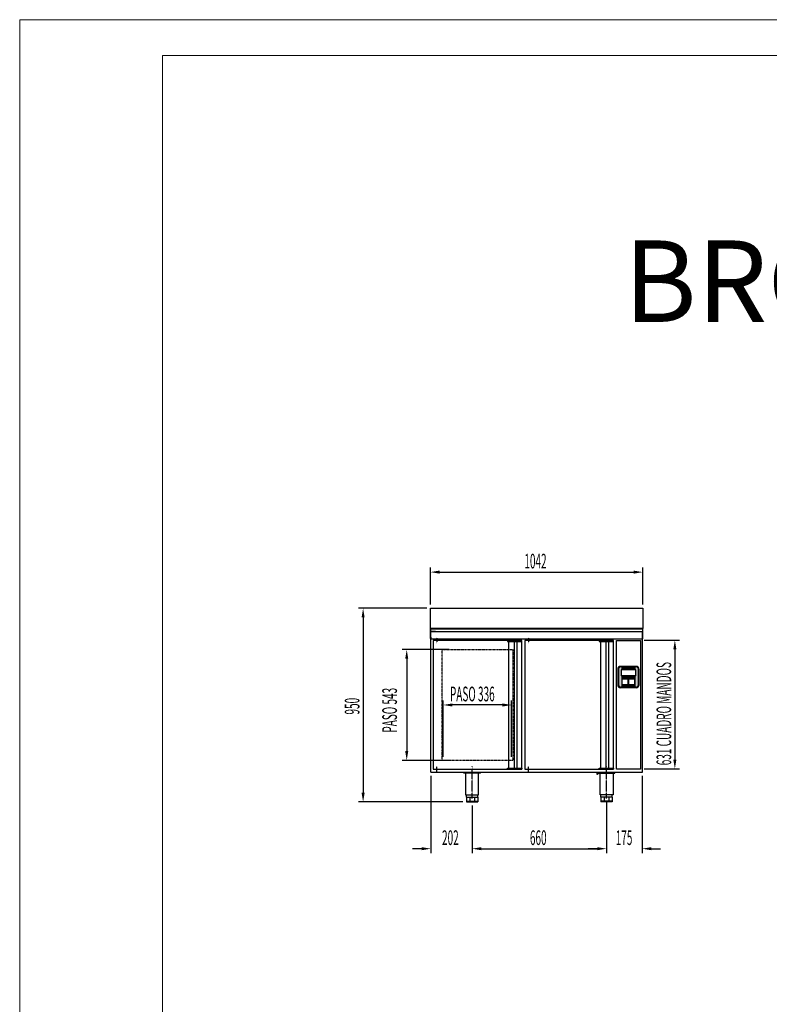
# Model space of a CAD drawing. Units: millimetres. Extents: x 12111 to 45566, y 21174 to 34143.
# Drawn here: x 12111 to 15788, y 26745 to 31574 of the extents above; entities that cross this region are included whole.
import ezdxf
from ezdxf.enums import TextEntityAlignment as Align

# ---------------------------------------------------------------- set-up
doc = ezdxf.new("R2010")
doc.units = ezdxf.units.MM
doc.linetypes.add('TRAZO_Y_PUNTO', pattern=[1, 0.5, -0.25, 0, -0.25])
doc.linetypes.add('TRAZOS_MD', pattern=[1, 0.5, -0.5])
for name, color, linetype in [('ACOTA', 50, 'Continuous'), ('EJES', 11, 'TRAZO_Y_PUNTO'), ('SERIGRAFIA', 150, 'Continuous')]:
    doc.layers.add(name, color=color, linetype=linetype)
for name, color, linetype, lineweight in [('DATOS', 254, 'Continuous', 0), ('FORMATO', 180, 'Continuous', 0), ('LIMITS', 1, 'Continuous', 0)]:
    doc.layers.add(name, color=color, linetype=linetype, lineweight=lineweight)
doc.styles.add('ACO', font='simplex.shx', dxfattribs={"width": 0.5})
doc.styles.add('E1', font='isocp.shx')

msp = doc.modelspace()

# ---------------------------------------------------------------- hatches: boundary and pattern name
at = {"linetype": 'Continuous', "ltscale": 0.5}
h = msp.add_hatch(color=253, dxfattribs=at)
h.paths.add_polyline_path([(15146.1, 28387.4, 0.414214), (15134.1, 28399.4), (15059.1, 28399.4, 0.414214), (15047.1, 28387.4), (15047.1, 28312.4, 0.414214), (15059.1, 28300.4), (15134.1, 28300.4, 0.414214), (15146.1, 28312.4)])
h.paths.add_polyline_path([(15132.1, 28355.4), (15061.1, 28355.4), (15061.1, 28385.4), (15132.1, 28385.4)], flags=16)
h.paths.add_polyline_path([(15127.1, 28339.1), (15127.1, 28313.6), (15099.1, 28313.6), (15099.1, 28339.1)], flags=16)
h.paths.add_polyline_path([(15094.1, 28339.1), (15094.1, 28313.6), (15066.1, 28313.6), (15066.1, 28339.1)], flags=16)
at = {"layer": 'SERIGRAFIA', "linetype": 'Continuous', "ltscale": 0.5}
h = msp.add_hatch(color=251, dxfattribs=at)
edge = h.paths.add_edge_path(flags=16)
edge.add_line((15146.1, 28312.4), (15146.1, 28387.4))
edge.add_arc((15134.1, 28387.4), 12, 0, 90)
edge.add_line((15134.1, 28399.4), (15059.1, 28399.4))
edge.add_arc((15059.1, 28387.4), 12, 90, 180)
edge.add_line((15047.1, 28387.4), (15047.1, 28312.4))
edge.add_arc((15059.1, 28312.4), 12, 180, 270)
edge.add_line((15059.1, 28300.4), (15134.1, 28300.4))
edge.add_arc((15134.1, 28312.4), 12, 270, 360)
edge = h.paths.add_edge_path()
edge.add_line((15149.1, 28312.4), (15149.1, 28387.4))
edge.add_arc((15134.1, 28387.4), 15, 0, 90)
edge.add_line((15134.1, 28402.4), (15059.1, 28402.4))
edge.add_arc((15059.1, 28387.4), 15, 90, 180)
edge.add_line((15044.1, 28387.4), (15044.1, 28312.4))
edge.add_arc((15059.1, 28312.4), 15, 180, 270)
edge.add_line((15059.1, 28297.4), (15134.1, 28297.4))
edge.add_arc((15134.1, 28312.4), 15, 270, 360)

# ---------------------------------------------------------------- linework, layer by layer
for p, q in [((14125.1, 28587.4), (14125.1, 28687.4)), ((14125.1, 28687.4), (15167.1, 28687.4)), ((15167.1, 28687.4), (15167.1, 28587.4)), ((15167.1, 28587.4), (14125.1, 28587.4)), ((14125.1, 28587.4), (14125.1, 28537.4)), ((14126.1, 28538.4), (14126.1, 28586.4)), ((14126.1, 28586.4), (15166.1, 28586.4)), ((14128.1, 28545.9), (14127.1, 28545.9)), ((14127.1, 28545.9), (14127.1, 28538.4)), ((14127.6, 27883.4), (14127.6, 28573.4)), ((14127.6, 28573.4), (15164.6, 28573.4)), ((14149.6, 28573.4), (14127.6, 28573.4)), ((14149.6, 28573.4), (14127.6, 28573.4)), ((14128.1, 28537.4), (14128.1, 28545.9)), ((15164.1, 28545.9), (15164.1, 28537.4)), ((15165.1, 28545.9), (15164.1, 28545.9)), ((15164.6, 28573.4), (15164.6, 27883.4)), ((15165.1, 28538.4), (15165.1, 28545.9)), ((15166.1, 28586.4), (15166.1, 28538.4)), ((15167.1, 28537.4), (15167.1, 28587.4)), ((14125.1, 28537.4), (14128.1, 28537.4)), ((14125.1, 28537.4), (15167.1, 28537.4)), ((14127.1, 28538.4), (14126.1, 28538.4)), ((14138.6, 28529.4), (14138.6, 27898.4)), ((14573.6, 28529.4), (14138.6, 28529.4)), ((14573.6, 28529.4), (14503.6, 28529.4)), ((14503.6, 28529.4), (14503.6, 28524.4)), ((14503.6, 28524.4), (14573.6, 28524.4)), ((14509, 28529.4), (14509, 27898.4)), ((14536.5, 28529.4), (14536.5, 27898.4)), ((14548.6, 28529.4), (14548.6, 27898.4)), ((14573.6, 27898.4), (14573.6, 28529.4)), ((14573.6, 28524.4), (14573.6, 28529.4)), ((14588.6, 28529.4), (14588.6, 27898.4)), ((15023.6, 28529.4), (14588.6, 28529.4)), ((15023.6, 28529.4), (14953.6, 28529.4)), ((14953.6, 28529.4), (14953.6, 28524.4)), ((14953.6, 28524.4), (15023.6, 28524.4)), ((14959, 28529.4), (14959, 27898.4)), ((14986.5, 28529.4), (14986.5, 27898.4)), ((14998.6, 28529.4), (14998.6, 27898.4)), ((15023.6, 27898.4), (15023.6, 28529.4)), ((15023.6, 28524.4), (15023.6, 28529.4)), ((15037.6, 28529.4), (15155.6, 28529.4)), ((15037.6, 27898.4), (15037.6, 28529.4)), ((15155.6, 28529.4), (15155.6, 27898.4)), ((15164.1, 28537.4), (15167.1, 28537.4)), ((15166.1, 28538.4), (15165.1, 28538.4)), ((15134.1, 28402.4), (15059.1, 28402.4)), ((15134.1, 28402.4), (15059.1, 28402.4)), ((15134.1, 28402.4), (15059.1, 28402.4)), ((15044.1, 28387.4), (15044.1, 28312.4)), ((15044.1, 28387.4), (15044.1, 28312.4)), ((15044.1, 28387.4), (15044.1, 28312.4)), ((15061.1, 28385.4), (15061.1, 28355.4)), ((15132.1, 28385.4), (15061.1, 28385.4)), ((15061.1, 28385.4), (15061.1, 28355.4)), ((15132.1, 28385.4), (15061.1, 28385.4)), ((15061.1, 28385.4), (15061.1, 28355.4)), ((15132.1, 28385.4), (15061.1, 28385.4)), ((15061.1, 28385.4), (15061.1, 28355.4)), ((15132.1, 28385.4), (15061.1, 28385.4)), ((15061.1, 28385.4), (15061.1, 28355.4)), ((15132.1, 28385.4), (15061.1, 28385.4)), ((15061.1, 28385.4), (15061.1, 28355.4)), ((15132.1, 28385.4), (15061.1, 28385.4)), ((15132.1, 28355.4), (15061.1, 28355.4)), ((15132.1, 28355.4), (15061.1, 28355.4)), ((15132.1, 28355.4), (15061.1, 28355.4)), ((15132.1, 28355.4), (15061.1, 28355.4)), ((15132.1, 28355.4), (15061.1, 28355.4)), ((15132.1, 28355.4), (15061.1, 28355.4)), ((15132.1, 28355.4), (15132.1, 28385.4)), ((15132.1, 28355.4), (15132.1, 28385.4)), ((15132.1, 28355.4), (15132.1, 28385.4)), ((15132.1, 28355.4), (15132.1, 28385.4)), ((15132.1, 28355.4), (15132.1, 28385.4)), ((15132.1, 28355.4), (15132.1, 28385.4)), ((15149.1, 28312.4), (15149.1, 28387.4)), ((15149.1, 28312.4), (15149.1, 28387.4)), ((15149.1, 28312.4), (15149.1, 28387.4)), ((15044.1, 28312.4), (15044.1, 28312.4)), ((15044.1, 28312.4), (15044.1, 28312.4)), ((15044.1, 28312.4), (15044.1, 28312.4)), ((15149.1, 28312.4), (15149.1, 28312.4)), ((15149.1, 28312.4), (15149.1, 28312.4)), ((15149.1, 28312.4), (15149.1, 28312.4)), ((15134.1, 28297.4), (15059.1, 28297.4)), ((15134.1, 28297.4), (15059.1, 28297.4)), ((15134.1, 28297.4), (15059.1, 28297.4)), ((14127.6, 27883.4), (14998.6, 27883.4)), ((14138.6, 27898.4), (14573.6, 27898.4)), ((14370.6, 27881.4), (14288.6, 27881.4)), ((14288.6, 27878.9), (14288.6, 27881.4)), ((14370.6, 27878.9), (14288.6, 27878.9)), ((14294.6, 27878.9), (14294.6, 27881.4)), ((14297.8, 27878.9), (14297.8, 27772.4)), ((14299.6, 27878.9), (14299.6, 27881.4)), ((14359.6, 27878.9), (14359.6, 27881.4)), ((14361.3, 27772.4), (14361.3, 27878.9)), ((14364.6, 27878.9), (14364.6, 27881.4)), ((14370.6, 27878.9), (14370.6, 27881.4)), ((14503.6, 27898.4), (14503.6, 27903.4)), ((14503.6, 27903.4), (14573.6, 27903.4)), ((14573.6, 27898.4), (14503.6, 27898.4)), ((14573.6, 27903.4), (14573.6, 27898.4)), ((14588.6, 27898.4), (15023.6, 27898.4)), ((14942.6, 27871.4), (14942.6, 27883.4)), ((14942.6, 27883.4), (15164.6, 27883.4)), ((14944.6, 27871.4), (14942.6, 27871.4)), ((15164.6, 27881.4), (14944.6, 27881.4)), ((14944.6, 27881.4), (14944.6, 27871.4)), ((14948.6, 27881.4), (15030.6, 27881.4)), ((14948.6, 27878.9), (14948.6, 27881.4)), ((14948.6, 27878.9), (15030.6, 27878.9)), ((14953.6, 27898.4), (14953.6, 27903.4)), ((14953.6, 27903.4), (15023.6, 27903.4)), ((15023.6, 27898.4), (14953.6, 27898.4)), ((14954.6, 27878.9), (14954.6, 27881.4)), ((14957.8, 27772.4), (14957.8, 27878.9)), ((14959.6, 27878.9), (14959.6, 27881.4)), ((14998.6, 27883.4), (15114.6, 27883.4)), ((15019.6, 27878.9), (15019.6, 27881.4)), ((15021.3, 27878.9), (15021.3, 27772.4)), ((15023.6, 27903.4), (15023.6, 27898.4)), ((15024.6, 27878.9), (15024.6, 27881.4)), ((15030.6, 27878.9), (15030.6, 27881.4)), ((15155.6, 27898.4), (15037.6, 27898.4)), ((15164.6, 27883.4), (15164.6, 27881.4)), ((14297.8, 27772.4), (14361.3, 27772.4)), ((14301.6, 27760.4), (14301.6, 27772.4)), ((14357.6, 27760.4), (14357.6, 27772.4)), ((15021.3, 27772.4), (14957.8, 27772.4)), ((14961.6, 27760.4), (14961.6, 27772.4)), ((15017.6, 27760.4), (15017.6, 27772.4)), ((14301.6, 27760.4), (14357.6, 27760.4)), ((14301.6, 27760.4), (14301.6, 27737.4)), ((14301.6, 27740.4), (14357.6, 27740.4)), ((14301.6, 27737.4), (14357.6, 27737.4)), ((14318, 27760.4), (14318, 27737.4)), ((14341.2, 27760.4), (14341.2, 27737.4)), ((14357.6, 27760.4), (14357.6, 27737.4)), ((15017.6, 27760.4), (14961.6, 27760.4)), ((14961.6, 27760.4), (14961.6, 27737.4)), ((15017.6, 27740.4), (14961.6, 27740.4)), ((15017.6, 27737.4), (14961.6, 27737.4)), ((14978, 27760.4), (14978, 27737.4)), ((15001.2, 27760.4), (15001.2, 27737.4)), ((15017.6, 27760.4), (15017.6, 27737.4))]:
    msp.add_line(p, q)
at = {"linetype": 'TRAZOS_MD'}
for p, q in [((14182.1, 27941.4), (14182.1, 28484.4)), ((14182.1, 28484.4), (14529.1, 28484.4)), ((14529.1, 28484.4), (14529.1, 27941.4)), ((14529.1, 27941.4), (14182.1, 27941.4))]:
    msp.add_line(p, q, dxfattribs=at)
at = {"color": 7, "linetype": 'Continuous', "lineweight": 15}
for p, q in [((15066.1, 28339.4), (15094.1, 28339.4)), ((15066.1, 28313.9), (15066.1, 28339.4)), ((15066.1, 28339.4), (15094.1, 28339.4)), ((15066.1, 28313.9), (15066.1, 28339.4)), ((15066.1, 28339.4), (15094.1, 28339.4)), ((15066.1, 28313.9), (15066.1, 28339.4)), ((15066.1, 28313.6), (15066.1, 28339.1)), ((15066.1, 28339.1), (15094.1, 28339.1)), ((15066.1, 28313.6), (15066.1, 28339.1)), ((15066.1, 28339.1), (15094.1, 28339.1)), ((15066.1, 28313.6), (15066.1, 28339.1)), ((15066.1, 28339.1), (15094.1, 28339.1)), ((15094.1, 28313.9), (15066.1, 28313.9)), ((15094.1, 28313.9), (15066.1, 28313.9)), ((15094.1, 28313.9), (15066.1, 28313.9)), ((15094.1, 28313.6), (15066.1, 28313.6)), ((15094.1, 28313.6), (15066.1, 28313.6)), ((15094.1, 28313.6), (15066.1, 28313.6)), ((15094.1, 28339.4), (15094.1, 28313.9)), ((15094.1, 28339.4), (15094.1, 28313.9)), ((15094.1, 28339.4), (15094.1, 28313.9)), ((15094.1, 28339.1), (15094.1, 28313.6)), ((15094.1, 28339.1), (15094.1, 28313.6)), ((15094.1, 28339.1), (15094.1, 28313.6)), ((15099.1, 28313.9), (15099.1, 28339.4)), ((15099.1, 28339.4), (15127.1, 28339.4)), ((15099.1, 28313.9), (15099.1, 28339.4)), ((15099.1, 28339.4), (15127.1, 28339.4)), ((15099.1, 28313.9), (15099.1, 28339.4)), ((15099.1, 28339.4), (15127.1, 28339.4)), ((15099.1, 28339.1), (15127.1, 28339.1)), ((15099.1, 28313.6), (15099.1, 28339.1)), ((15099.1, 28339.1), (15127.1, 28339.1)), ((15099.1, 28313.6), (15099.1, 28339.1)), ((15099.1, 28339.1), (15127.1, 28339.1)), ((15099.1, 28313.6), (15099.1, 28339.1)), ((15127.1, 28313.9), (15099.1, 28313.9)), ((15127.1, 28313.9), (15099.1, 28313.9)), ((15127.1, 28313.9), (15099.1, 28313.9)), ((15127.1, 28313.6), (15099.1, 28313.6)), ((15127.1, 28313.6), (15099.1, 28313.6)), ((15127.1, 28313.6), (15099.1, 28313.6)), ((15127.1, 28339.4), (15127.1, 28313.9)), ((15127.1, 28339.4), (15127.1, 28313.9)), ((15127.1, 28339.4), (15127.1, 28313.9)), ((15127.1, 28339.1), (15127.1, 28313.6)), ((15127.1, 28339.1), (15127.1, 28313.6)), ((15127.1, 28339.1), (15127.1, 28313.6))]:
    msp.add_line(p, q, dxfattribs=at)
for centre, start, end in [((15059.1, 28387.4), 90, 180), ((15059.1, 28387.4), 90, 180), ((15059.1, 28387.4), 90, 180), ((15134.1, 28387.4), 0, 90), ((15134.1, 28387.4), 0, 90), ((15134.1, 28387.4), 0, 90), ((15059.1, 28312.4), 180, 270), ((15059.1, 28312.4), 180, 270), ((15059.1, 28312.4), 180, 270), ((15134.1, 28312.4), 270, 0), ((15134.1, 28312.4), 270, 0), ((15134.1, 28312.4), 270, 0)]:
    msp.add_arc(centre, 15, start, end)
at = {"color": 253, "linetype": 'Continuous', "ltscale": 0.5}
for points in [[(15054.1, 28301.5), (15052.6, 28397.5), (15054.1, 28398.3)], [(15055, 28301.1), (15053.1, 28397.8), (15055, 28398.7)], [(15055.7, 28300.9), (15054.1, 28398.3), (15055.7, 28398.9)], [(15054.1, 28301.5), (15054.1, 28398.3), (15055.7, 28300.9)], [(15057, 28300.6), (15055, 28398.7), (15057, 28399.2)], [(15055, 28301.1), (15055, 28398.7), (15057, 28300.6)], [(15057.4, 28300.5), (15055.7, 28398.9), (15057.4, 28399.3)], [(15055.7, 28300.9), (15055.7, 28398.9), (15057.4, 28300.5)], [(15059.1, 28300.4), (15057, 28399.2), (15059.1, 28399.4)], [(15057, 28300.6), (15057, 28399.2), (15059.1, 28300.4)], [(15059.1, 28300.4), (15057.4, 28399.3), (15059.1, 28399.4)], [(15057.4, 28300.5), (15057.4, 28399.3), (15059.1, 28300.4)], [(15059.1, 28300.4), (15059.1, 28399.4), (15061.1, 28300.4)], [(15061.1, 28300.4), (15059.1, 28399.4), (15061.1, 28399.4)], [(15059.1, 28300.4), (15059.1, 28399.4), (15061.1, 28300.4)], [(15061.1, 28300.4), (15059.1, 28399.4), (15061.1, 28399.4)], [(15061.1, 28385.4), (15061.1, 28399.4), (15066.1, 28385.4)], [(15066.1, 28385.4), (15061.1, 28399.4), (15066.1, 28399.4)], [(15061.1, 28385.4), (15061.1, 28399.4), (15066.1, 28385.4)], [(15066.1, 28385.4), (15061.1, 28399.4), (15066.1, 28399.4)], [(15066.1, 28385.4), (15066.1, 28399.4), (15094.1, 28385.4)], [(15094.1, 28385.4), (15066.1, 28399.4), (15094.1, 28399.4)], [(15066.1, 28385.4), (15066.1, 28399.4), (15094.1, 28385.4)], [(15094.1, 28385.4), (15066.1, 28399.4), (15094.1, 28399.4)], [(15094.1, 28385.4), (15094.1, 28399.4), (15099.1, 28385.4)], [(15099.1, 28385.4), (15094.1, 28399.4), (15099.1, 28399.4)], [(15094.1, 28385.4), (15094.1, 28399.4), (15099.1, 28385.4)], [(15099.1, 28385.4), (15094.1, 28399.4), (15099.1, 28399.4)], [(15099.1, 28385.4), (15099.1, 28399.4), (15127.1, 28385.4)], [(15127.1, 28385.4), (15099.1, 28399.4), (15127.1, 28399.4)], [(15099.1, 28385.4), (15099.1, 28399.4), (15127.1, 28385.4)], [(15127.1, 28385.4), (15099.1, 28399.4), (15127.1, 28399.4)], [(15127.1, 28385.4), (15127.1, 28399.4), (15132.1, 28385.4)], [(15132.1, 28385.4), (15127.1, 28399.4), (15132.1, 28399.4)], [(15127.1, 28385.4), (15127.1, 28399.4), (15132.1, 28385.4)], [(15132.1, 28385.4), (15127.1, 28399.4), (15132.1, 28399.4)], [(15132.1, 28300.4), (15132.1, 28399.4), (15134.1, 28300.4)], [(15134.1, 28300.4), (15132.1, 28399.4), (15134.1, 28399.4)], [(15132.1, 28300.4), (15132.1, 28399.4), (15134.1, 28300.4)], [(15134.1, 28300.4), (15132.1, 28399.4), (15134.1, 28399.4)], [(15134.1, 28300.4), (15134.1, 28399.4), (15135.8, 28300.5)], [(15135.8, 28300.5), (15134.1, 28399.4), (15135.8, 28399.3)], [(15134.1, 28300.4), (15134.1, 28399.4), (15136.2, 28300.6)], [(15136.2, 28300.6), (15134.1, 28399.4), (15136.2, 28399.2)], [(15135.8, 28300.5), (15135.8, 28399.3), (15137.4, 28300.9)], [(15137.4, 28300.9), (15135.8, 28399.3), (15137.4, 28398.9)], [(15136.2, 28300.6), (15136.2, 28399.2), (15138.2, 28301.1)], [(15138.2, 28301.1), (15136.2, 28399.2), (15138.2, 28398.7)], [(15137.4, 28300.9), (15137.4, 28398.9), (15139.1, 28301.5)], [(15139.1, 28301.5), (15137.4, 28398.9), (15139.1, 28398.3)], [(15138.2, 28301.1), (15138.2, 28398.7), (15140.1, 28302)], [(15140.1, 28302), (15138.2, 28398.7), (15140.1, 28397.8)], [(15139.1, 28301.5), (15139.1, 28398.3), (15140.6, 28302.3)], [(15140.6, 28302.3), (15139.1, 28398.3), (15140.6, 28397.5)], [(15047.2, 28310.3), (15047.1, 28387.4), (15047.2, 28389.5)], [(15047.2, 28310.7), (15047.1, 28387.4), (15047.2, 28389.1)], [(15047.1, 28312.4), (15047.1, 28387.4), (15047.2, 28310.7)], [(15047.1, 28312.4), (15047.1, 28387.4), (15047.2, 28310.3)], [(15047.8, 28308.3), (15047.2, 28389.5), (15047.8, 28391.5)], [(15047.6, 28309), (15047.2, 28389.1), (15047.6, 28390.8)], [(15047.2, 28310.3), (15047.2, 28389.5), (15047.8, 28308.3)], [(15047.2, 28310.7), (15047.2, 28389.1), (15047.6, 28309)], [(15048.2, 28307.4), (15047.6, 28390.8), (15048.2, 28392.4)], [(15047.6, 28309), (15047.6, 28390.8), (15048.2, 28307.4)], [(15048.7, 28306.4), (15047.8, 28391.5), (15048.7, 28393.4)], [(15047.8, 28308.3), (15047.8, 28391.5), (15048.7, 28306.4)], [(15049, 28305.9), (15048.2, 28392.4), (15049, 28393.9)], [(15048.2, 28307.4), (15048.2, 28392.4), (15049, 28305.9)], [(15049.9, 28304.7), (15048.7, 28393.4), (15049.9, 28395.1)], [(15048.7, 28306.4), (15048.7, 28393.4), (15049.9, 28304.7)], [(15050, 28304.5), (15049, 28393.9), (15050, 28395.2)], [(15049, 28305.9), (15049, 28393.9), (15050, 28304.5)], [(15051.4, 28303.2), (15049.9, 28395.1), (15051.4, 28396.6)], [(15049.9, 28304.7), (15049.9, 28395.1), (15051.4, 28303.2)], [(15051.2, 28303.3), (15050, 28395.2), (15051.2, 28396.4)], [(15050, 28304.5), (15050, 28395.2), (15051.2, 28303.3)], [(15052.6, 28302.3), (15051.2, 28396.4), (15052.6, 28397.5)], [(15051.2, 28303.3), (15051.2, 28396.4), (15052.6, 28302.3)], [(15053.1, 28302), (15051.4, 28396.6), (15053.1, 28397.8)], [(15051.4, 28303.2), (15051.4, 28396.6), (15053.1, 28302)], [(15052.6, 28302.3), (15052.6, 28397.5), (15054.1, 28301.5)], [(15053.1, 28302), (15053.1, 28397.8), (15055, 28301.1)], [(15061.1, 28300.4), (15061.1, 28355.4), (15066.1, 28300.4)], [(15066.1, 28300.4), (15061.1, 28355.4), (15066.1, 28355.4)], [(15061.1, 28300.4), (15061.1, 28355.4), (15066.1, 28300.4)], [(15066.1, 28300.4), (15061.1, 28355.4), (15066.1, 28355.4)], [(15066.1, 28339.1), (15066.1, 28355.4), (15094.1, 28339.1)], [(15094.1, 28339.1), (15066.1, 28355.4), (15094.1, 28355.4)], [(15066.1, 28339.1), (15066.1, 28355.4), (15094.1, 28339.1)], [(15094.1, 28339.1), (15066.1, 28355.4), (15094.1, 28355.4)], [(15094.1, 28300.4), (15094.1, 28355.4), (15099.1, 28300.4)], [(15099.1, 28300.4), (15094.1, 28355.4), (15099.1, 28355.4)], [(15094.1, 28300.4), (15094.1, 28355.4), (15099.1, 28300.4)], [(15099.1, 28300.4), (15094.1, 28355.4), (15099.1, 28355.4)], [(15099.1, 28339.1), (15099.1, 28355.4), (15127.1, 28339.1)], [(15127.1, 28339.1), (15099.1, 28355.4), (15127.1, 28355.4)], [(15099.1, 28339.1), (15099.1, 28355.4), (15127.1, 28339.1)], [(15127.1, 28339.1), (15099.1, 28355.4), (15127.1, 28355.4)], [(15127.1, 28300.4), (15127.1, 28355.4), (15132.1, 28300.4)], [(15132.1, 28300.4), (15127.1, 28355.4), (15132.1, 28355.4)], [(15127.1, 28300.4), (15127.1, 28355.4), (15132.1, 28300.4)], [(15132.1, 28300.4), (15127.1, 28355.4), (15132.1, 28355.4)], [(15140.1, 28302), (15140.1, 28397.8), (15141.8, 28303.2)], [(15141.8, 28303.2), (15140.1, 28397.8), (15141.8, 28396.6)], [(15140.6, 28302.3), (15140.6, 28397.5), (15141.9, 28303.3)], [(15141.9, 28303.3), (15140.6, 28397.5), (15141.9, 28396.4)], [(15141.8, 28303.2), (15141.8, 28396.6), (15143.3, 28304.7)], [(15143.3, 28304.7), (15141.8, 28396.6), (15143.3, 28395.1)], [(15141.9, 28303.3), (15141.9, 28396.4), (15143.1, 28304.5)], [(15143.1, 28304.5), (15141.9, 28396.4), (15143.1, 28395.2)], [(15143.1, 28304.5), (15143.1, 28395.2), (15144.2, 28305.9)], [(15144.2, 28305.9), (15143.1, 28395.2), (15144.2, 28393.9)], [(15143.3, 28304.7), (15143.3, 28395.1), (15144.5, 28306.4)], [(15144.5, 28306.4), (15143.3, 28395.1), (15144.5, 28393.4)], [(15144.2, 28305.9), (15144.2, 28393.9), (15145, 28307.4)], [(15145, 28307.4), (15144.2, 28393.9), (15145, 28392.4)], [(15144.5, 28306.4), (15144.5, 28393.4), (15145.3, 28308.3)], [(15145.3, 28308.3), (15144.5, 28393.4), (15145.3, 28391.5)], [(15145, 28307.4), (15145, 28392.4), (15145.6, 28309)], [(15145.6, 28309), (15145, 28392.4), (15145.6, 28390.8)], [(15145.3, 28308.3), (15145.3, 28391.5), (15145.9, 28310.3)], [(15145.9, 28310.3), (15145.3, 28391.5), (15145.9, 28389.5)], [(15145.6, 28309), (15145.6, 28390.8), (15145.9, 28310.7)], [(15145.9, 28310.7), (15145.6, 28390.8), (15145.9, 28389.1)], [(15145.9, 28310.3), (15145.9, 28389.5), (15146.1, 28312.4)], [(15146.1, 28312.4), (15145.9, 28389.5), (15146.1, 28387.4)], [(15145.9, 28310.7), (15145.9, 28389.1), (15146.1, 28312.4)], [(15146.1, 28312.4), (15145.9, 28389.1), (15146.1, 28387.4)], [(15066.1, 28300.4), (15066.1, 28313.6), (15094.1, 28300.4)], [(15094.1, 28300.4), (15066.1, 28313.6), (15094.1, 28313.6)], [(15066.1, 28300.4), (15066.1, 28313.6), (15094.1, 28300.4)], [(15094.1, 28300.4), (15066.1, 28313.6), (15094.1, 28313.6)], [(15099.1, 28300.4), (15099.1, 28313.6), (15127.1, 28300.4)], [(15127.1, 28300.4), (15099.1, 28313.6), (15127.1, 28313.6)], [(15099.1, 28300.4), (15099.1, 28313.6), (15127.1, 28300.4)], [(15127.1, 28300.4), (15099.1, 28313.6), (15127.1, 28313.6)]]:
    msp.add_solid(points, dxfattribs=at)
at = {"layer": 'ACOTA'}
for p, q in [((14125.1, 28705.4), (14125.1, 28887.1)), ((15167.1, 28705.4), (15167.1, 28887.1)), ((14170.1, 28864.6), (15122.1, 28864.6)), ((14107.1, 28687.4), (13772.6, 28687.4)), ((13795.1, 28642.4), (13795.1, 27782.4)), ((15173.6, 28530.9), (15346.8, 28530.9)), ((14217.8, 28484.4), (13986.6, 28484.4)), ((15324.3, 28485.9), (15324.3, 27944.9)), ((14009.1, 28439.4), (14009.1, 27986.4)), ((14187.6, 27959.4), (14187.6, 28235.4)), ((14478.6, 28212.9), (14232.6, 28212.9)), ((14523.6, 27959.4), (14523.6, 28235.4)), ((14214.6, 27941.4), (13986.6, 27941.4)), ((15173.6, 27899.9), (15346.8, 27899.9)), ((14127.6, 27865.4), (14127.6, 27485.5)), ((15164.6, 27865.4), (15164.6, 27485.5)), ((14283.6, 27737.4), (13772.6, 27737.4)), ((14989.6, 27736.4), (14989.6, 27485.5)), ((14329.6, 27719.4), (14329.6, 27485.5)), ((14329.6, 27719.4), (14329.6, 27485.5)), ((14989.6, 27719.4), (14989.6, 27485.5)), ((14082.6, 27508), (14037.6, 27508)), ((14374.6, 27508), (14419.6, 27508)), ((14374.6, 27508), (14944.6, 27508)), ((14944.6, 27508), (14899.6, 27508)), ((15209.6, 27508), (15254.6, 27508))]:
    msp.add_line(p, q, dxfattribs=at)
for points in [[(14170.1, 28872.1), (14170.1, 28857.1), (14125.1, 28864.6)], [(15122.1, 28857.1), (15122.1, 28872.1), (15167.1, 28864.6)], [(13802.6, 28642.4), (13787.6, 28642.4), (13795.1, 28687.4)], [(15331.8, 28485.9), (15316.8, 28485.9), (15324.3, 28530.9)], [(14016.6, 28439.4), (14001.6, 28439.4), (14009.1, 28484.4)], [(14232.6, 28220.4), (14232.6, 28205.4), (14187.6, 28212.9)], [(14478.6, 28205.4), (14478.6, 28220.4), (14523.6, 28212.9)], [(14001.6, 27986.4), (14016.6, 27986.4), (14009.1, 27941.4)], [(15316.8, 27944.9), (15331.8, 27944.9), (15324.3, 27899.9)], [(13787.6, 27782.4), (13802.6, 27782.4), (13795.1, 27737.4)], [(14082.6, 27500.5), (14082.6, 27515.5), (14127.6, 27508)], [(14374.6, 27515.5), (14374.6, 27500.5), (14329.6, 27508)], [(14374.6, 27515.5), (14374.6, 27500.5), (14329.6, 27508)], [(14944.6, 27500.5), (14944.6, 27515.5), (14989.6, 27508)], [(14944.6, 27500.5), (14944.6, 27515.5), (14989.6, 27508)], [(15209.6, 27515.5), (15209.6, 27500.5), (15164.6, 27508)]]:
    msp.add_solid(points, dxfattribs=at)
at = {"layer": 'EJES'}
for p, q in [((14157.2, 28542.2), (14157.2, 28516.6)), ((14607.2, 28542.2), (14607.2, 28516.6)), ((14157.2, 27885.6), (14157.2, 27911.2)), ((14329.6, 27754.8), (14329.6, 27913.6)), ((14607.2, 27885.6), (14607.2, 27911.2)), ((14989.6, 27754.8), (14989.6, 27913.6))]:
    msp.add_line(p, q, dxfattribs=at)
at = {"layer": 'FORMATO'}
msp.add_lwpolyline([(12811, 21348.7), (19289.5, 21348.7), (19289.5, 31399.2), (12811, 31399.2)], close=True, dxfattribs=at)
at = {"layer": 'LIMITS'}
msp.add_lwpolyline([(12110.6, 21173.6), (19464.6, 21173.6), (19464.6, 31574.3), (12110.6, 31574.3)], close=True, dxfattribs=at)
at = {"layer": 'SERIGRAFIA', "color": 252}
for p, q in [((15134.1, 28399.4), (15059.1, 28399.4)), ((15134.1, 28399.4), (15059.1, 28399.4)), ((15134.1, 28399.4), (15059.1, 28399.4)), ((15047.1, 28387.4), (15047.1, 28312.4)), ((15047.1, 28387.4), (15047.1, 28312.4)), ((15047.1, 28387.4), (15047.1, 28312.4)), ((15146.1, 28312.4), (15146.1, 28387.4)), ((15146.1, 28312.4), (15146.1, 28387.4)), ((15146.1, 28312.4), (15146.1, 28387.4)), ((15047.1, 28312.4), (15047.1, 28312.4)), ((15047.1, 28312.4), (15047.1, 28312.4)), ((15047.1, 28312.4), (15047.1, 28312.4)), ((15146.1, 28312.4), (15146.1, 28312.4)), ((15146.1, 28312.4), (15146.1, 28312.4)), ((15146.1, 28312.4), (15146.1, 28312.4)), ((15134.1, 28300.4), (15059.1, 28300.4)), ((15134.1, 28300.4), (15059.1, 28300.4)), ((15134.1, 28300.4), (15059.1, 28300.4))]:
    msp.add_line(p, q, dxfattribs=at)
for centre, start, end in [((15059.1, 28387.4), 90, 180), ((15059.1, 28387.4), 90, 180), ((15059.1, 28387.4), 90, 180), ((15134.1, 28387.4), 0, 90), ((15134.1, 28387.4), 0, 90), ((15134.1, 28387.4), 0, 90), ((15059.1, 28312.4), 180, 270), ((15059.1, 28312.4), 180, 270), ((15059.1, 28312.4), 180, 270), ((15134.1, 28312.4), 270, 0), ((15134.1, 28312.4), 270, 0), ((15134.1, 28312.4), 270, 0)]:
    msp.add_arc(centre, 12, start, end, dxfattribs=at)

# ---------------------------------------------------------------- texts
at = {"layer": 'ACOTA', "style": 'ACO', "width": 0.5}
for s, p in [('1042', (14586.1, 28882.6)), ('PASO 336', (14221, 28230.9)), ('202', (14182.3, 27526)), ('660', (14613.3, 27526)), ('175', (15034.2, 27526))]:
    msp.add_text(s, height=72, dxfattribs=at).set_placement(p)
for s, p in [('631 CUADRO MANDOS', (15306.3, 27917.1)), ('PASO 543', (13961.1, 28077.4)), ('950', (13777.1, 28166.1))]:
    msp.add_text(s, height=72, rotation=90, dxfattribs=at).set_placement(p)
at = {"layer": 'DATOS', "color": 30, "style": 'E1'}
msp.add_text('BRGP-120', height=400, dxfattribs=at).set_placement((16335.3, 30291.6), align=Align.MIDDLE_CENTER)

doc.saveas('drawing.dxf')
